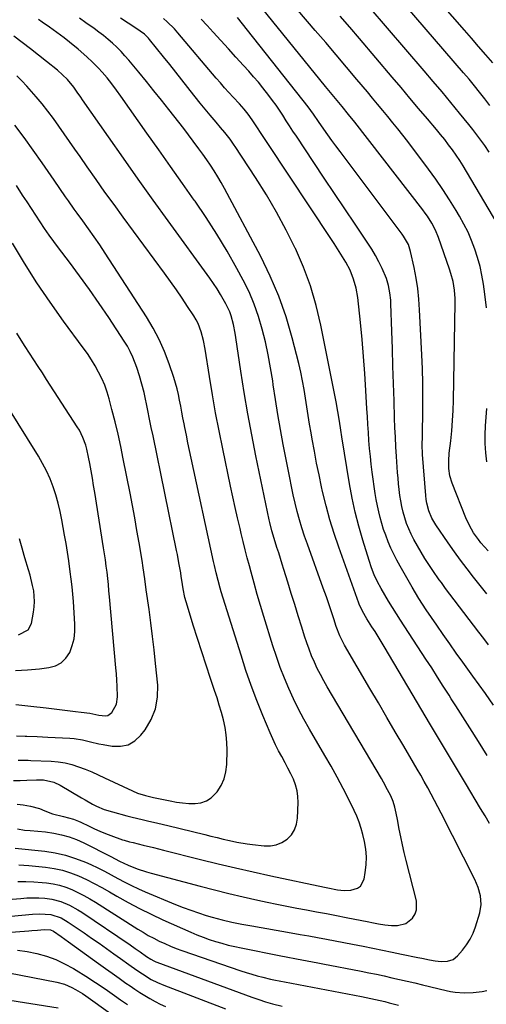
# Model space of a CAD drawing. Units: inches. Extents: x 1857390 to 1862700, y 410783 to 416034.
# Drawn here: x 1860637 to 1860841, y 411029 to 411461 of the extents above; entities that cross this region are included whole.
import ezdxf

# ---------------------------------------------------------------- set-up
doc = ezdxf.new("R2010")
doc.units = ezdxf.units.IN
doc.header["$MEASUREMENT"] = 0
doc.layers.add('7', color=7, linetype='Continuous')
doc.layers.add('8', color=7, linetype='Continuous')

msp = doc.modelspace()

# ---------------------------------------------------------------- linework, layer by layer
at = {"layer": '7', "color": 18}
for points in [[(1860844.14, 411442.25, 1854), (1860841.04, 411445.86, 1854), (1860837.93, 411449.46, 1854), (1860834.81, 411453.05, 1854), (1860831.69, 411456.64, 1854), (1860801.21, 411491.58, 1854)], [(1860842.06, 411228.29, 1844), (1860838.98, 411231.75, 1844), (1860837.82, 411233.18, 1844), (1860835.71, 411236.21, 1844), (1860833.87, 411239.42, 1844), (1860832.35, 411242.78, 1844), (1860826.3, 411257.95, 1844), (1860825.32, 411261.11, 1844), (1860824.86, 411264.39, 1844), (1860824.8, 411267.72, 1844), (1860825.04, 411271.04, 1844), (1860825.69, 411276.53, 1844), (1860826.15, 411280.94, 1844), (1860826.51, 411285.36, 1844), (1860826.74, 411289.78, 1844), (1860826.88, 411294.21, 1844), (1860827.6, 411337.05, 1844), (1860827.59, 411338.92, 1844), (1860827.32, 411342.64, 1844), (1860826.72, 411346.33, 1844), (1860825.79, 411349.95, 1844), (1860825.22, 411351.73, 1844), (1860820.3, 411365.67, 1844), (1860818.99, 411368.9, 1844), (1860817.38, 411372, 1844), (1860815.53, 411374.97, 1844), (1860814.53, 411376.4, 1844), (1860813.48, 411377.81, 1844), (1860783.7, 411416.22, 1844), (1860780.91, 411419.7, 1844), (1860778.06, 411423.15, 1844), (1860775.14, 411426.68, 1844), (1860772.26, 411430.2, 1844), (1860770.83, 411431.96, 1844), (1860738.28, 411472.14, 1844)], [(1860841.37, 411334.8, 1846), (1860840.66, 411340.9, 1846), (1860840.05, 411345.2, 1846), (1860839.38, 411349.12, 1846), (1860838.56, 411353.01, 1846), (1860837.51, 411356.84, 1846), (1860836.3, 411360.63, 1846), (1860834.88, 411364.34, 1846), (1860833.3, 411367.99, 1846), (1860831.52, 411371.53, 1846), (1860829.59, 411375.01, 1846), (1860828.08, 411377.54, 1846), (1860825.22, 411382.18, 1846), (1860822.26, 411386.75, 1846), (1860819.15, 411391.23, 1846), (1860815.94, 411395.64, 1846), (1860806.83, 411407.74, 1846), (1860804.7, 411410.53, 1846), (1860802.54, 411413.3, 1846), (1860800.34, 411416.03, 1846), (1860798.12, 411418.75, 1846), (1860795.87, 411421.44, 1846), (1860793.63, 411424.14, 1846), (1860791.38, 411426.83, 1846), (1860789.12, 411429.52, 1846), (1860784.55, 411434.98, 1846), (1860780.01, 411440.39, 1846), (1860775.45, 411445.79, 1846), (1860770.87, 411451.17, 1846), (1860766.28, 411456.54, 1846), (1860754.37, 411470.43, 1846)], [(1860842.86, 411423.62, 1852), (1860840.64, 411426.52, 1852), (1860838.36, 411429.4, 1852), (1860836.06, 411432.24, 1852), (1860833.72, 411435.06, 1852), (1860831.35, 411437.85, 1852), (1860805.92, 411467.43, 1852)], [(1860634.69, 411097.91, 1832), (1860647.66, 411096.5, 1832), (1860652.23, 411095.78, 1832), (1860656.72, 411094.79, 1832), (1860661.1, 411093.39, 1832), (1860665.41, 411091.71, 1832), (1860667.81, 411090.65, 1832), (1860670.84, 411089.25, 1832), (1860673.85, 411087.78, 1832), (1860676.8, 411086.23, 1832), (1860679.73, 411084.62, 1832), (1860682.67, 411083.02, 1832), (1860685.64, 411081.5, 1832), (1860688.66, 411080.08, 1832), (1860691.72, 411078.74, 1832), (1860705.02, 411073.21, 1832), (1860708.34, 411071.88, 1832), (1860711.69, 411070.63, 1832), (1860715.08, 411069.48, 1832), (1860718.49, 411068.4, 1832), (1860721.1, 411067.62, 1832), (1860725.37, 411066.44, 1832), (1860729.7, 411065.45, 1832), (1860734.05, 411064.58, 1832), (1860738.41, 411063.78, 1832), (1860755.76, 411060.74, 1832), (1860759.61, 411060.06, 1832), (1860763.46, 411059.38, 1832), (1860767.3, 411058.68, 1832), (1860771.15, 411057.97, 1832), (1860774.99, 411057.25, 1832), (1860778.83, 411056.52, 1832), (1860782.66, 411055.78, 1832), (1860787.28, 411054.88, 1832), (1860791.5, 411054.05, 1832), (1860795.72, 411053.19, 1832), (1860799.94, 411052.32, 1832), (1860804.15, 411051.44, 1832), (1860811.31, 411049.92, 1832), (1860813.01, 411049.56, 1832), (1860816.42, 411048.88, 1832), (1860818.88, 411048.41, 1832), (1860821.56, 411048.13, 1832), (1860824.25, 411048.26, 1832), (1860826.71, 411049.05, 1832), (1860828.73, 411050.66, 1832), (1860830.86, 411053.11, 1832), (1860832.65, 411055.46, 1832), (1860834.23, 411057.92, 1832), (1860835.49, 411060.56, 1832), (1860836.54, 411063.32, 1832), (1860838.45, 411069.48, 1832), (1860839.09, 411073.17, 1832), (1860838.77, 411076.9, 1832), (1860837.73, 411080.56, 1832), (1860836.23, 411084.07, 1832), (1860821.5, 411113.24, 1832), (1860820.06, 411116.04, 1832), (1860818.61, 411118.83, 1832), (1860817.13, 411121.6, 1832), (1860815.62, 411124.37, 1832), (1860814.09, 411127.12, 1832), (1860812.55, 411129.86, 1832), (1860810.98, 411132.58, 1832), (1860809.39, 411135.3, 1832), (1860805.13, 411142.56, 1832), (1860801.4, 411148.9, 1832), (1860797.68, 411155.24, 1832), (1860793.96, 411161.58, 1832), (1860790.25, 411167.93, 1832), (1860779.12, 411186.94, 1832), (1860777.06, 411190.93, 1832), (1860775.46, 411195.12, 1832), (1860774.43, 411198.41, 1832), (1860773.24, 411202.02, 1832), (1860772.52, 411204.14, 1832), (1860771.14, 411208.05, 1832), (1860769.75, 411211.95, 1832), (1860762.81, 411231.16, 1832), (1860761.59, 411234.72, 1832), (1860760.42, 411238.3, 1832), (1860759.36, 411241.92, 1832), (1860758.37, 411245.55, 1832), (1860757.47, 411249.2, 1832), (1860756.61, 411252.87, 1832), (1860755.82, 411256.55, 1832), (1860755.07, 411260.24, 1832), (1860752.26, 411274.94, 1832), (1860751.06, 411281.47, 1832), (1860749.91, 411288.02, 1832), (1860748.84, 411294.57, 1832), (1860747.83, 411301.14, 1832), (1860747.59, 411302.81, 1832), (1860746.66, 411308.53, 1832), (1860745.61, 411314.23, 1832), (1860744.38, 411319.89, 1832), (1860743.04, 411325.53, 1832), (1860741.41, 411331.07, 1832), (1860739.51, 411336.51, 1832), (1860737.21, 411341.79, 1832), (1860734.64, 411346.96, 1832), (1860731.87, 411352.06, 1832), (1860727.58, 411359.63, 1832), (1860723.12, 411367.08, 1832), (1860718.4, 411374.39, 1832), (1860713.52, 411381.58, 1832), (1860713.19, 411382.05, 1832), (1860708.01, 411389.4, 1832), (1860702.82, 411396.75, 1832), (1860697.63, 411404.1, 1832), (1860692.44, 411411.44, 1832), (1860680.98, 411427.63, 1832), (1860679.03, 411430.34, 1832), (1860677.04, 411433.03, 1832), (1860674.98, 411435.66, 1832), (1860672.81, 411438.2, 1832), (1860671.25, 411439.91, 1832), (1860668.59, 411442.59, 1832), (1860666.02, 411444.95, 1832), (1860662.28, 411448.21, 1832), (1860658.43, 411451.35, 1832), (1860656.06, 411453.2, 1832), (1860652.92, 411455.57, 1832), (1860649.73, 411457.86, 1832), (1860646.49, 411460.11, 1832), (1860644.87, 411461.22, 1832)], [(1860842.77, 411108.69, 1834), (1860840.8, 411111.99, 1834), (1860838.82, 411115.29, 1834), (1860832.18, 411126.3, 1834), (1860826.88, 411135.1, 1834), (1860821.6, 411143.9, 1834), (1860816.34, 411152.73, 1834), (1860811.09, 411161.56, 1834), (1860796.45, 411186.28, 1834), (1860795.14, 411188.47, 1834), (1860793.82, 411190.65, 1834), (1860792.49, 411192.82, 1834), (1860791.14, 411194.98, 1834), (1860788.94, 411198.48, 1834), (1860786.99, 411201.78, 1834), (1860785.54, 411204.83, 1834), (1860785.38, 411205.28, 1834), (1860776.6, 411229.8, 1834), (1860774.56, 411235.84, 1834), (1860772.67, 411241.92, 1834), (1860771.02, 411248.07, 1834), (1860769.51, 411254.26, 1834), (1860769.04, 411256.36, 1834), (1860767.92, 411261.54, 1834), (1860766.86, 411266.74, 1834), (1860765.87, 411271.95, 1834), (1860764.94, 411277.17, 1834), (1860764.46, 411280.01, 1834), (1860763.82, 411283.82, 1834), (1860763.21, 411287.63, 1834), (1860762.61, 411291.45, 1834), (1860762.04, 411295.28, 1834), (1860761.41, 411299.09, 1834), (1860760.71, 411302.88, 1834), (1860759.9, 411306.66, 1834), (1860759.01, 411310.42, 1834), (1860756.16, 411321.64, 1834), (1860753.46, 411330.87, 1834), (1860750.32, 411339.94, 1834), (1860746.55, 411348.75, 1834), (1860742.34, 411357.4, 1834), (1860726.49, 411387.21, 1834), (1860725.05, 411389.8, 1834), (1860723.56, 411392.36, 1834), (1860721.98, 411394.87, 1834), (1860720.34, 411397.34, 1834), (1860718.65, 411399.78, 1834), (1860716.94, 411402.21, 1834), (1860715.2, 411404.61, 1834), (1860712.78, 411407.88, 1834), (1860710.67, 411410.7, 1834), (1860708.55, 411413.5, 1834), (1860706.4, 411416.29, 1834), (1860704.25, 411419.07, 1834), (1860702.09, 411421.82, 1834), (1860698.82, 411425.95, 1834), (1860695.53, 411430.06, 1834), (1860692.2, 411434.14, 1834), (1860688.85, 411438.21, 1834), (1860684.51, 411443.41, 1834), (1860682.81, 411445.36, 1834), (1860681.06, 411447.27, 1834), (1860679.22, 411449.09, 1834), (1860677.33, 411450.87, 1834), (1860675.37, 411452.57, 1834), (1860673.38, 411454.23, 1834), (1860671.33, 411455.81, 1834), (1860669.24, 411457.35, 1834), (1860665.7, 411459.85, 1834), (1860662.9, 411461.82, 1834)], [(1860841.76, 411138.55, 1836), (1860837.84, 411144.71, 1836), (1860834.05, 411150.66, 1836), (1860832.02, 411153.85, 1836), (1860830, 411157.03, 1836), (1860827.98, 411160.22, 1836), (1860825.96, 411163.41, 1836), (1860824.97, 411164.99, 1836), (1860822.45, 411168.96, 1836), (1860819.92, 411172.93, 1836), (1860817.36, 411176.88, 1836), (1860814.79, 411180.82, 1836), (1860803.64, 411197.82, 1836), (1860801.87, 411200.58, 1836), (1860800.13, 411203.35, 1836), (1860798.44, 411206.15, 1836), (1860796.79, 411208.97, 1836), (1860795.2, 411211.74, 1836), (1860793.61, 411214.68, 1836), (1860792.18, 411217.71, 1836), (1860790.93, 411220.8, 1836), (1860789.85, 411223.97, 1836), (1860787.11, 411232.93, 1836), (1860785.37, 411239.03, 1836), (1860783.79, 411245.18, 1836), (1860782.47, 411251.39, 1836), (1860781.31, 411257.63, 1836), (1860777.93, 411278.21, 1836), (1860777.44, 411281.23, 1836), (1860776.87, 411285.12, 1836), (1860776.24, 411289.41, 1836), (1860775.5, 411293.68, 1836), (1860768.75, 411327.23, 1836), (1860766.67, 411335.89, 1836), (1860764.18, 411344.42, 1836), (1860761.07, 411352.74, 1836), (1860757.55, 411360.92, 1836), (1860757.52, 411360.97, 1836), (1860753.54, 411368.94, 1836), (1860749.34, 411376.78, 1836), (1860744.83, 411384.45, 1836), (1860740.1, 411392, 1836), (1860731.18, 411405.59, 1836), (1860730.75, 411406.25, 1836), (1860728.94, 411408.81, 1836), (1860726.6, 411411.7, 1836), (1860724.71, 411413.95, 1836), (1860722.82, 411416.2, 1836), (1860720.23, 411419.29, 1836), (1860718.01, 411421.97, 1836), (1860715.8, 411424.66, 1836), (1860713.62, 411427.38, 1836), (1860711.46, 411430.11, 1836), (1860710.44, 411431.41, 1836), (1860707.78, 411434.8, 1836), (1860705.11, 411438.18, 1836), (1860702.43, 411441.56, 1836), (1860699.74, 411444.92, 1836), (1860693.61, 411452.56, 1836), (1860693.19, 411453.05, 1836), (1860691.33, 411454.84, 1836), (1860687.49, 411457.46, 1836), (1860684.15, 411459.64, 1836), (1860680.83, 411461.85, 1836)], [(1860844.43, 411160.52, 1838), (1860840.92, 411165.64, 1838), (1860838.22, 411169.46, 1838), (1860835.46, 411173.25, 1838), (1860831.01, 411179.41, 1838), (1860828.12, 411183.45, 1838), (1860825.25, 411187.51, 1838), (1860822.41, 411191.59, 1838), (1860819.59, 411195.68, 1838), (1860814.97, 411202.46, 1838), (1860813.35, 411204.9, 1838), (1860811.76, 411207.36, 1838), (1860810.24, 411209.85, 1838), (1860808.76, 411212.37, 1838), (1860803.5, 411221.54, 1838), (1860802.08, 411224.13, 1838), (1860800.73, 411226.76, 1838), (1860799.5, 411229.44, 1838), (1860798.33, 411232.15, 1838), (1860797.17, 411235.16, 1838), (1860796.27, 411237.69, 1838), (1860795.47, 411240.25, 1838), (1860794.74, 411242.83, 1838), (1860794.1, 411245.44, 1838), (1860793.52, 411248.07, 1838), (1860793.04, 411250.71, 1838), (1860792.62, 411253.36, 1838), (1860791.3, 411262.77, 1838), (1860790.85, 411266.24, 1838), (1860790.45, 411269.7, 1838), (1860790.12, 411273.18, 1838), (1860789.84, 411276.66, 1838), (1860789.61, 411280.14, 1838), (1860789.39, 411283.63, 1838), (1860789.17, 411287.11, 1838), (1860788.97, 411290.6, 1838), (1860788.52, 411298.59, 1838), (1860788.05, 411306.06, 1838), (1860787.49, 411313.53, 1838), (1860786.82, 411320.99, 1838), (1860786.08, 411328.45, 1838), (1860784.89, 411339.43, 1838), (1860784.23, 411343.5, 1838), (1860783.12, 411347.47, 1838), (1860781.58, 411351.3, 1838), (1860779.63, 411354.93, 1838), (1860777.51, 411358.38, 1838), (1860776.05, 411360.69, 1838), (1860774.57, 411362.99, 1838), (1860773.08, 411365.27, 1838), (1860745.42, 411406.96, 1838), (1860742.87, 411410.82, 1838), (1860740.36, 411414.7, 1838), (1860738.64, 411417.32, 1838), (1860736.89, 411419.72, 1838), (1860735.02, 411422.01, 1838), (1860733.06, 411424.24, 1838), (1860730.28, 411427.25, 1838), (1860728.38, 411429.31, 1838), (1860726.51, 411431.38, 1838), (1860724.67, 411433.48, 1838), (1860722.85, 411435.59, 1838), (1860705.95, 411455.48, 1838), (1860704.47, 411457.13, 1838), (1860701.35, 411460.28, 1838), (1860699.7, 411461.77, 1838)], [(1860841.55, 411209.39, 1842), (1860838.6, 411213.05, 1842), (1860835.71, 411216.69, 1842), (1860832.85, 411220.38, 1842), (1860830.04, 411224.11, 1842), (1860827.31, 411227.89, 1842), (1860824.63, 411231.72, 1842), (1860819.19, 411239.67, 1842), (1860817.45, 411242.63, 1842), (1860816.11, 411245.8, 1842), (1860815.2, 411249.11, 1842), (1860814.92, 411250.8, 1842), (1860814.72, 411252.51, 1842), (1860813.39, 411270.51, 1842), (1860813.23, 411274.93, 1842), (1860813.26, 411278.25, 1842), (1860813.28, 411279.36, 1842), (1860813.45, 411289.51, 1842), (1860813.49, 411295.69, 1842), (1860813.45, 411301.86, 1842), (1860813.29, 411308.04, 1842), (1860813.04, 411314.21, 1842), (1860812.07, 411333.98, 1842), (1860811.73, 411338.65, 1842), (1860811.23, 411343.3, 1842), (1860810.51, 411347.91, 1842), (1860809.63, 411352.51, 1842), (1860808.09, 411359.6, 1842), (1860807.83, 411360.62, 1842), (1860807.11, 411362.6, 1842), (1860805.01, 411366.26, 1842), (1860804.39, 411367.13, 1842), (1860777.13, 411403.41, 1842), (1860775.32, 411405.84, 1842), (1860773.54, 411408.29, 1842), (1860771.8, 411410.75, 1842), (1860770.07, 411413.23, 1842), (1860767.76, 411416.61, 1842), (1860765.53, 411419.83, 1842), (1860763.2, 411422.97, 1842), (1860736.61, 411456.67, 1842), (1860734.4, 411459.43, 1842), (1860732.13, 411462.14, 1842)], [(1860846.36, 411371.45, 1848), (1860832.67, 411394.64, 1848), (1860831.19, 411397.05, 1848), (1860829.68, 411399.44, 1848), (1860828.09, 411401.78, 1848), (1860826.46, 411404.09, 1848), (1860824.77, 411406.35, 1848), (1860823.05, 411408.6, 1848), (1860821.28, 411410.8, 1848), (1860819.48, 411412.99, 1848), (1860815.45, 411417.76, 1848), (1860811.61, 411422.31, 1848), (1860807.77, 411426.85, 1848), (1860803.92, 411431.4, 1848), (1860800.08, 411435.94, 1848), (1860785.63, 411453, 1848), (1860781.41, 411457.93, 1848), (1860777.15, 411462.82, 1848)], [(1860635.49, 411117.17, 1828), (1860638.13, 411116.84, 1828), (1860641.35, 411116.34, 1828), (1860645.29, 411115.24, 1828), (1860647.68, 411114.28, 1828), (1860651.04, 411112.98, 1828), (1860655.83, 411111.72, 1828), (1860660.23, 411110.53, 1828), (1860662.37, 411109.76, 1828), (1860663.42, 411109.31, 1828), (1860667.07, 411107.49, 1828), (1860669.43, 411106.36, 1828), (1860671.8, 411105.29, 1828), (1860674.22, 411104.3, 1828), (1860676.66, 411103.38, 1828), (1860681.72, 411101.58, 1828), (1860682.48, 411101.33, 1828), (1860684.79, 411100.68, 1828), (1860686.35, 411100.31, 1828), (1860690.8, 411099.21, 1828), (1860695.26, 411098.1, 1828), (1860697.48, 411097.54, 1828), (1860699.71, 411096.99, 1828), (1860715.98, 411092.93, 1828), (1860723.65, 411091.06, 1828), (1860731.33, 411089.24, 1828), (1860739.03, 411087.49, 1828), (1860746.74, 411085.8, 1828), (1860770.37, 411080.72, 1828), (1860771.8, 411080.42, 1828), (1860776.09, 411079.55, 1828), (1860778.97, 411079.25, 1828), (1860781.85, 411079.45, 1828), (1860784.74, 411080.26, 1828), (1860786.15, 411081.2, 1828), (1860787.76, 411084.31, 1828), (1860788.24, 411087.13, 1828), (1860788.61, 411090.56, 1828), (1860788.71, 411093.99, 1828), (1860788.41, 411097.4, 1828), (1860787.84, 411100.8, 1828), (1860787.16, 411103.8, 1828), (1860786.43, 411106.54, 1828), (1860785.58, 411109.22, 1828), (1860784.53, 411111.84, 1828), (1860783.37, 411114.42, 1828), (1860780.98, 411119.2, 1828), (1860778.48, 411124.1, 1828), (1860775.9, 411128.97, 1828), (1860773.23, 411133.78, 1828), (1860770.49, 411138.55, 1828), (1860763.73, 411150.04, 1828), (1860761.27, 411154.4, 1828), (1860758.92, 411158.82, 1828), (1860756.73, 411163.31, 1828), (1860754.64, 411167.86, 1828), (1860752.71, 411172.48, 1828), (1860750.89, 411177.14, 1828), (1860749.22, 411181.86, 1828), (1860747.65, 411186.62, 1828), (1860743.67, 411199.44, 1828), (1860742.2, 411204.29, 1828), (1860740.77, 411209.16, 1828), (1860739.41, 411214.04, 1828), (1860738.09, 411218.94, 1828), (1860737.38, 411221.65, 1828), (1860736.46, 411225.2, 1828), (1860735.56, 411228.76, 1828), (1860734.67, 411232.32, 1828), (1860733.81, 411235.89, 1828), (1860733.29, 411238.03, 1828), (1860732.2, 411242.67, 1828), (1860731.13, 411247.32, 1828), (1860730.11, 411251.97, 1828), (1860729.11, 411256.63, 1828), (1860725.67, 411272.97, 1828), (1860724.08, 411280.87, 1828), (1860722.57, 411288.78, 1828), (1860721.19, 411296.72, 1828), (1860719.89, 411304.67, 1828), (1860718.03, 411316.74, 1828), (1860717.29, 411320.56, 1828), (1860716.27, 411324.3, 1828), (1860714.86, 411327.91, 1828), (1860713.97, 411329.62, 1828), (1860712.98, 411331.28, 1828), (1860710.28, 411335.44, 1828), (1860707.84, 411339.14, 1828), (1860705.35, 411342.8, 1828), (1860702.8, 411346.41, 1828), (1860700.21, 411349.99, 1828), (1860681.99, 411374.67, 1828), (1860677.99, 411380.14, 1828), (1860674.02, 411385.63, 1828), (1860670.1, 411391.16, 1828), (1860666.21, 411396.7, 1828), (1860663.12, 411401.14, 1828), (1860660.8, 411404.49, 1828), (1860658.47, 411407.83, 1828), (1860656.15, 411411.18, 1828), (1860653.82, 411414.53, 1828), (1860651.45, 411417.83, 1828), (1860649.01, 411421.09, 1828), (1860646.47, 411424.27, 1828), (1860643.87, 411427.4, 1828), (1860641.84, 411429.76, 1828), (1860639.76, 411432.09, 1828), (1860637.61, 411434.35, 1828), (1860635.36, 411436.52, 1828)], [(1860633.85, 411127.6, 1826), (1860636.77, 411127.61, 1826), (1860639.7, 411127.71, 1826), (1860643.98, 411127.9, 1826), (1860647.09, 411127.78, 1826), (1860651.65, 411126.88, 1826), (1860654.43, 411125.56, 1826), (1860663.67, 411119.95, 1826), (1860665.29, 411119, 1826), (1860668.6, 411117.19, 1826), (1860670.28, 411116.34, 1826), (1860673.73, 411114.87, 1826), (1860677.32, 411113.74, 1826), (1860683.66, 411112.07, 1826), (1860685.9, 411111.5, 1826), (1860690.39, 411110.4, 1826), (1860692.64, 411109.87, 1826), (1860697.15, 411108.82, 1826), (1860701.64, 411107.74, 1826), (1860717.76, 411103.82, 1826), (1860720.48, 411103.16, 1826), (1860723.21, 411102.5, 1826), (1860725.93, 411101.84, 1826), (1860728.66, 411101.19, 1826), (1860731.85, 411100.47, 1826), (1860736.44, 411099.69, 1826), (1860738.75, 411099.4, 1826), (1860743.86, 411098.87, 1826), (1860746.58, 411098.91, 1826), (1860749.19, 411099.36, 1826), (1860751.62, 411100.39, 1826), (1860753.93, 411101.83, 1826), (1860755.79, 411103.78, 1826), (1860757.24, 411105.93, 1826), (1860758.09, 411108.39, 1826), (1860758.54, 411111.05, 1826), (1860758.75, 411117.83, 1826), (1860758.65, 411120.48, 1826), (1860758.31, 411123.08, 1826), (1860757.61, 411125.61, 1826), (1860756.67, 411128.1, 1826), (1860755.51, 411130.52, 1826), (1860754.31, 411132.93, 1826), (1860753.06, 411135.31, 1826), (1860751.54, 411138.04, 1826), (1860750.16, 411140.59, 1826), (1860748.83, 411143.17, 1826), (1860747.6, 411145.8, 1826), (1860746.44, 411148.46, 1826), (1860743.27, 411156.09, 1826), (1860740.67, 411162.62, 1826), (1860738.18, 411169.19, 1826), (1860735.88, 411175.84, 1826), (1860733.7, 411182.52, 1826), (1860725.07, 411210.31, 1826), (1860724.58, 411211.94, 1826), (1860723.66, 411215.24, 1826), (1860722.83, 411218.56, 1826), (1860722.06, 411221.89, 1826), (1860721.69, 411223.56, 1826), (1860711.85, 411268.95, 1826), (1860711.13, 411272.31, 1826), (1860710.42, 411275.67, 1826), (1860709.72, 411279.04, 1826), (1860709.04, 411282.4, 1826), (1860708.71, 411284.03, 1826), (1860708.21, 411286.59, 1826), (1860707.72, 411289.15, 1826), (1860707.25, 411291.71, 1826), (1860706.79, 411294.28, 1826), (1860706.29, 411296.83, 1826), (1860705.71, 411299.37, 1826), (1860705.01, 411301.87, 1826), (1860704.23, 411304.35, 1826), (1860702.21, 411310.31, 1826), (1860700.17, 411315.66, 1826), (1860697.87, 411320.89, 1826), (1860695.19, 411325.94, 1826), (1860692.26, 411330.86, 1826), (1860674.13, 411358.82, 1826), (1860671.76, 411362.41, 1826), (1860669.34, 411365.97, 1826), (1860666.87, 411369.48, 1826), (1860664.34, 411372.96, 1826), (1860661.86, 411376.32, 1826), (1860660.56, 411378.11, 1826), (1860658, 411381.71, 1826), (1860656.74, 411383.53, 1826), (1860654.24, 411387.17, 1826), (1860651.73, 411390.82, 1826), (1860646.51, 411398.43, 1826), (1860642.58, 411404.01, 1826), (1860638.56, 411409.53, 1826), (1860634.41, 411414.94, 1826)], [(1860635.89, 411136.4, 1824), (1860640.39, 411136.4, 1824), (1860641.52, 411136.37, 1824), (1860650.38, 411136.01, 1824), (1860653.45, 411135.73, 1824), (1860656.49, 411135.27, 1824), (1860659.47, 411134.52, 1824), (1860662.42, 411133.58, 1824), (1860665.32, 411132.46, 1824), (1860668.19, 411131.29, 1824), (1860671.04, 411130.05, 1824), (1860673.87, 411128.76, 1824), (1860686.13, 411122.98, 1824), (1860688.36, 411122.04, 1824), (1860691.82, 411120.97, 1824), (1860695.34, 411120.12, 1824), (1860702.68, 411118.57, 1824), (1860705.38, 411118.09, 1824), (1860708.09, 411117.72, 1824), (1860710.82, 411117.52, 1824), (1860713.56, 411117.42, 1824), (1860716.14, 411117.78, 1824), (1860718.51, 411118.55, 1824), (1860720.6, 411119.93, 1824), (1860723.21, 411122.64, 1824), (1860724.97, 411125.37, 1824), (1860726.33, 411128.24, 1824), (1860727.1, 411131.32, 1824), (1860727.48, 411134.55, 1824), (1860727.6, 411140.84, 1824), (1860727.52, 411144.19, 1824), (1860727.26, 411147.52, 1824), (1860726.72, 411150.81, 1824), (1860726, 411154.09, 1824), (1860725.11, 411157.33, 1824), (1860724.18, 411160.56, 1824), (1860723.18, 411163.78, 1824), (1860722.14, 411166.98, 1824), (1860720.35, 411172.27, 1824), (1860718.4, 411178.12, 1824), (1860716.48, 411183.97, 1824), (1860714.6, 411189.83, 1824), (1860712.75, 411195.71, 1824), (1860710.16, 411204.01, 1824), (1860709.13, 411207.74, 1824), (1860708.36, 411211.53, 1824), (1860707.73, 411215.36, 1824), (1860707.52, 411216.96, 1824), (1860707.27, 411218.56, 1824), (1860706.47, 411222.97, 1824), (1860705.77, 411226.6, 1824), (1860705.4, 411228.42, 1824), (1860695.11, 411278.64, 1824), (1860694.35, 411282.35, 1824), (1860693.6, 411286.07, 1824), (1860692.86, 411289.78, 1824), (1860692.12, 411293.5, 1824), (1860692.02, 411294, 1824), (1860691.19, 411297.71, 1824), (1860690.26, 411301.4, 1824), (1860689.17, 411305.04, 1824), (1860687.97, 411308.65, 1824), (1860686.22, 411313.27, 1824), (1860685.13, 411315.68, 1824), (1860683.86, 411318, 1824), (1860682.48, 411320.26, 1824), (1860675.67, 411330.55, 1824), (1860671.5, 411336.72, 1824), (1860667.25, 411342.83, 1824), (1860662.87, 411348.86, 1824), (1860658.42, 411354.83, 1824), (1860653.64, 411361.09, 1824), (1860651.54, 411363.91, 1824), (1860649.5, 411366.75, 1824), (1860647.52, 411369.64, 1824), (1860645.58, 411372.57, 1824), (1860643.68, 411375.51, 1824), (1860641.76, 411378.45, 1824), (1860639.84, 411381.38, 1824), (1860637.91, 411384.31, 1824), (1860635.18, 411388.42, 1824)], [(1860635.23, 411147.2, 1822), (1860639.07, 411146.98, 1822), (1860639.79, 411146.95, 1822), (1860644.35, 411146.79, 1822), (1860646.63, 411146.7, 1822), (1860648.91, 411146.6, 1822), (1860658.66, 411146.16, 1822), (1860660.5, 411146.01, 1822), (1860664.14, 411145.42, 1822), (1860667.73, 411144.5, 1822), (1860671.35, 411143.66, 1822), (1860673.17, 411143.3, 1822), (1860677.25, 411142.57, 1822), (1860680.86, 411142.55, 1822), (1860684.19, 411143.23, 1822), (1860687.11, 411144.97, 1822), (1860689.76, 411147.42, 1822), (1860691.59, 411149.82, 1822), (1860694.27, 411154.32, 1822), (1860696.22, 411159.03, 1822), (1860697.05, 411164.06, 1822), (1860697.15, 411169.3, 1822), (1860696.23, 411178.88, 1822), (1860695.62, 411184.82, 1822), (1860694.94, 411190.76, 1822), (1860694.18, 411196.68, 1822), (1860693.36, 411202.6, 1822), (1860692.1, 411211.2, 1822), (1860691.45, 411216.04, 1822), (1860690.84, 411220.88, 1822), (1860690.33, 411224.09, 1822), (1860689.01, 411231.79, 1822), (1860688.05, 411237.24, 1822), (1860687.07, 411242.69, 1822), (1860686.05, 411248.13, 1822), (1860685.01, 411253.56, 1822), (1860682.06, 411268.6, 1822), (1860680.94, 411274.04, 1822), (1860679.75, 411279.47, 1822), (1860678.46, 411284.88, 1822), (1860677.09, 411290.27, 1822), (1860675.87, 411294.88, 1822), (1860674.96, 411297.91, 1822), (1860673.9, 411300.88, 1822), (1860672.64, 411303.78, 1822), (1860671.25, 411306.62, 1822), (1860669.69, 411309.38, 1822), (1860668.05, 411312.1, 1822), (1860666.31, 411314.74, 1822), (1860664.48, 411317.34, 1822), (1860655.86, 411329.05, 1822), (1860649.93, 411337.38, 1822), (1860644.19, 411345.82, 1822), (1860638.71, 411354.44, 1822), (1860633.41, 411363.17, 1822)], [(1860634.73, 411175.83, 1818), (1860640.02, 411176.1, 1818), (1860645.31, 411176.56, 1818), (1860649.41, 411177.03, 1818), (1860652.31, 411177.85, 1818), (1860654.87, 411179.15, 1818), (1860656.9, 411181.17, 1818), (1860658.58, 411183.68, 1818), (1860659.69, 411186.68, 1818), (1860660.49, 411189.74, 1818), (1860660.82, 411192.88, 1818), (1860660.84, 411196.08, 1818), (1860660.15, 411205.99, 1818), (1860659.89, 411209.27, 1818), (1860659.59, 411212.54, 1818), (1860659.23, 411215.81, 1818), (1860658.82, 411219.07, 1818), (1860658.14, 411223.89, 1818), (1860657.58, 411227.66, 1818), (1860656.96, 411231.43, 1818), (1860656.31, 411235.18, 1818), (1860655.11, 411241.86, 1818), (1860654.35, 411245.54, 1818), (1860653.48, 411249.19, 1818), (1860652.44, 411252.79, 1818), (1860651.28, 411256.36, 1818), (1860649.92, 411259.85, 1818), (1860648.42, 411263.28, 1818), (1860646.69, 411266.59, 1818), (1860644.81, 411269.84, 1818), (1860631.09, 411291.8, 1818)], [(1860841.57, 411267.37, 1846), (1860841.05, 411271.27, 1846), (1860840.84, 411275.32, 1846), (1860840.78, 411279.17, 1846), (1860840.92, 411283.02, 1846), (1860841.18, 411286.87, 1846), (1860841.5, 411290.72, 1846)], [(1860636.13, 411191.44, 1816), (1860640.39, 411193.61, 1816), (1860641.76, 411196.4, 1816), (1860642.71, 411201.32, 1816), (1860643.03, 411203.66, 1816), (1860643.17, 411205.99, 1816), (1860642.75, 411210.67, 1816), (1860642.28, 411213, 1816), (1860641.16, 411217.61, 1816), (1860640.51, 411219.9, 1816), (1860638.89, 411225.25, 1816), (1860638.58, 411226.28, 1816), (1860637.73, 411229.38, 1816), (1860636.84, 411232.46, 1816), (1860636.51, 411233.48, 1816)], [(1860636.22, 411090.59, 1834), (1860640.57, 411090.29, 1834), (1860648, 411089.55, 1834), (1860651.73, 411089, 1834), (1860655.39, 411088.22, 1834), (1860658.96, 411087.08, 1834), (1860662.47, 411085.71, 1834), (1860665.91, 411084.11, 1834), (1860669.3, 411082.43, 1834), (1860672.64, 411080.64, 1834), (1860675.94, 411078.78, 1834), (1860679.21, 411076.85, 1834), (1860684.16, 411074.05, 1834), (1860689.17, 411071.36, 1834), (1860694.27, 411068.85, 1834), (1860699.43, 411066.45, 1834), (1860711.68, 411060.99, 1834), (1860714.35, 411059.87, 1834), (1860717.04, 411058.8, 1834), (1860719.77, 411057.84, 1834), (1860722.52, 411056.95, 1834), (1860725.3, 411056.14, 1834), (1860728.1, 411055.39, 1834), (1860730.92, 411054.72, 1834), (1860733.75, 411054.11, 1834), (1860751.18, 411050.62, 1834), (1860753.49, 411050.17, 1834), (1860758.11, 411049.28, 1834), (1860762.73, 411048.43, 1834), (1860767.35, 411047.56, 1834), (1860769.66, 411047.12, 1834), (1860786.42, 411043.89, 1834), (1860789.81, 411043.22, 1834), (1860793.19, 411042.53, 1834), (1860796.56, 411041.81, 1834), (1860799.92, 411041.06, 1834), (1860803.29, 411040.29, 1834), (1860806.65, 411039.52, 1834), (1860810, 411038.73, 1834), (1860813.36, 411037.93, 1834), (1860823.71, 411035.44, 1834), (1860825.65, 411035.04, 1834), (1860827.6, 411034.72, 1834), (1860831.56, 411034.41, 1834), (1860835.52, 411034.5, 1834), (1860839.46, 411035, 1834), (1860841.61, 411035.38, 1834)], [(1860635.73, 411083.23, 1836), (1860639.3, 411083.22, 1836), (1860642.88, 411083.07, 1836), (1860646.44, 411082.82, 1836), (1860648.35, 411082.65, 1836), (1860651.23, 411082.25, 1836), (1860654.07, 411081.65, 1836), (1860656.83, 411080.78, 1836), (1860659.54, 411079.73, 1836), (1860662.19, 411078.47, 1836), (1860664.79, 411077.14, 1836), (1860667.33, 411075.7, 1836), (1860669.84, 411074.18, 1836), (1860688.42, 411062.37, 1836), (1860690.72, 411060.96, 1836), (1860693.04, 411059.61, 1836), (1860695.41, 411058.34, 1836), (1860697.8, 411057.12, 1836), (1860700.24, 411055.99, 1836), (1860702.7, 411054.91, 1836), (1860705.2, 411053.93, 1836), (1860707.73, 411053.01, 1836), (1860733.64, 411044.13, 1836), (1860736.03, 411043.35, 1836), (1860738.43, 411042.6, 1836), (1860740.84, 411041.91, 1836), (1860743.27, 411041.26, 1836), (1860746.62, 411040.41, 1836), (1860748.15, 411040.05, 1836), (1860751.24, 411039.46, 1836), (1860752.78, 411039.17, 1836), (1860786.59, 411032.74, 1836), (1860788.63, 411032.34, 1836), (1860792.7, 411031.49, 1836), (1860796.74, 411030.55, 1836), (1860798.76, 411030.05, 1836), (1860802.77, 411028.96, 1836)], [(1860625.52, 411074.9, 1838), (1860637.11, 411075.86, 1838), (1860639.73, 411076.01, 1838), (1860642.35, 411076.08, 1838), (1860644.97, 411076.02, 1838), (1860647.59, 411075.87, 1838), (1860650.74, 411075.51, 1838), (1860654.7, 411074.49, 1838), (1860658.48, 411072.85, 1838), (1860662.09, 411070.84, 1838), (1860663.83, 411069.73, 1838), (1860685.08, 411055.4, 1838), (1860687.29, 411053.89, 1838), (1860689.48, 411052.36, 1838), (1860692.27, 411050.4, 1838), (1860694.08, 411049.16, 1838), (1860695.4, 411048.43, 1838), (1860696.31, 411048.02, 1838), (1860696.78, 411047.83, 1838), (1860738.48, 411032.54, 1838), (1860741.45, 411031.45, 1838), (1860744.45, 411030.42, 1838), (1860747.53, 411029.55, 1838), (1860751.73, 411028.55, 1838)], [(1860622.72, 411060.35, 1842), (1860640.6, 411061.61, 1842), (1860641.88, 411061.71, 1842), (1860644.46, 411061.9, 1842), (1860647.42, 411062.15, 1842), (1860650.1, 411062.02, 1842), (1860651.4, 411061.47, 1842), (1860654.77, 411059.17, 1842), (1860658.09, 411056.81, 1842), (1860671.23, 411047.31, 1842), (1860674.22, 411045.16, 1842), (1860677.22, 411043, 1842), (1860680.22, 411040.86, 1842), (1860683.23, 411038.72, 1842), (1860685.03, 411037.44, 1842), (1860687.16, 411035.98, 1842), (1860689.32, 411034.56, 1842), (1860691.52, 411033.21, 1842), (1860693.74, 411031.91, 1842), (1860696.01, 411030.68, 1842), (1860698.31, 411029.5, 1842), (1860700.65, 411028.42, 1842)], [(1860635.62, 411053.08, 1844), (1860639.92, 411052.49, 1844), (1860644.19, 411051.67, 1844), (1860648.37, 411050.48, 1844), (1860652.43, 411049.04, 1844), (1860656.34, 411047.2, 1844), (1860660.15, 411045.11, 1844), (1860661.34, 411044.38, 1844), (1860665.63, 411041.68, 1844), (1860669.88, 411038.93, 1844), (1860674.08, 411036.1, 1844), (1860678.24, 411033.21, 1844), (1860680.84, 411031.37, 1844), (1860683.87, 411029.28, 1844)], [(1860621.13, 411045.25, 1846), (1860652.9, 411039.09, 1846), (1860656.32, 411038.17, 1846), (1860659.56, 411036.78, 1846), (1860661.12, 411035.93, 1846), (1860664.16, 411034.09, 1846), (1860665.63, 411033.09, 1846), (1860676.52, 411025.39, 1846)], [(1860617.39, 411033.58, 1848), (1860653.52, 411027.79, 1848)]]:
    msp.add_polyline3d(points, dxfattribs=at)
at = {"layer": '8', "color": 18}
for points in [[(1860842.6, 411403.08, 1850), (1860840.6, 411406.03, 1850), (1860838.92, 411408.4, 1850), (1860837.2, 411410.74, 1850), (1860835.42, 411413.04, 1850), (1860833.61, 411415.31, 1850), (1860829.61, 411420.19, 1850), (1860825.76, 411424.87, 1850), (1860821.88, 411429.53, 1850), (1860817.97, 411434.16, 1850), (1860814.05, 411438.78, 1850), (1860781.84, 411476.38, 1850)], [(1860842.26, 411187, 1840), (1860840.17, 411189.77, 1840), (1860838.07, 411192.54, 1840), (1860827.23, 411206.76, 1840), (1860825.33, 411209.26, 1840), (1860823.45, 411211.78, 1840), (1860821.6, 411214.32, 1840), (1860820.69, 411215.6, 1840), (1860817.89, 411219.58, 1840), (1860816.09, 411222.25, 1840), (1860814.34, 411224.95, 1840), (1860812.68, 411227.7, 1840), (1860811.07, 411230.48, 1840), (1860809.53, 411233.26, 1840), (1860808.36, 411235.54, 1840), (1860807.28, 411237.87, 1840), (1860806.36, 411240.26, 1840), (1860805.5, 411242.81, 1840), (1860804.84, 411245.23, 1840), (1860804.25, 411247.66, 1840), (1860803.79, 411250.12, 1840), (1860803.41, 411252.6, 1840), (1860803.11, 411255.1, 1840), (1860802.84, 411257.6, 1840), (1860802.62, 411260.1, 1840), (1860802.42, 411262.6, 1840), (1860801.93, 411269.69, 1840), (1860801.66, 411273.9, 1840), (1860801.42, 411278.1, 1840), (1860801.23, 411282.31, 1840), (1860801.07, 411286.52, 1840), (1860800.83, 411294.01, 1840), (1860800.58, 411301.64, 1840), (1860800.33, 411309.27, 1840), (1860800.09, 411316.91, 1840), (1860799.85, 411324.54, 1840), (1860799.47, 411336.52, 1840), (1860799.38, 411338.16, 1840), (1860799.04, 411341.41, 1840), (1860798.44, 411344.63, 1840), (1860797.47, 411347.74, 1840), (1860795.56, 411352.1, 1840), (1860794.17, 411354.98, 1840), (1860792.69, 411357.81, 1840), (1860791.06, 411360.56, 1840), (1860789.35, 411363.26, 1840), (1860783.84, 411371.47, 1840), (1860779.31, 411378.24, 1840), (1860774.77, 411385.01, 1840), (1860770.23, 411391.77, 1840), (1860765.7, 411398.54, 1840), (1860757.98, 411410.08, 1840), (1860756.48, 411412.34, 1840), (1860754.99, 411414.6, 1840), (1860753.53, 411416.88, 1840), (1860751.99, 411419.3, 1840), (1860750.55, 411421.51, 1840), (1860749.08, 411423.69, 1840), (1860747.55, 411425.82, 1840), (1860745.98, 411427.93, 1840), (1860743.33, 411431.33, 1840), (1860741.32, 411433.8, 1840), (1860739.25, 411436.22, 1840), (1860737.13, 411438.61, 1840), (1860734.81, 411441.17, 1840), (1860731.5, 411444.81, 1840), (1860728.18, 411448.44, 1840), (1860724.86, 411452.07, 1840), (1860721.54, 411455.7, 1840), (1860718.81, 411458.67, 1840), (1860716.16, 411461.43, 1840)], [(1860635.68, 411106.33, 1830), (1860638.65, 411105.82, 1830), (1860641.24, 411105.66, 1830), (1860644.57, 411105.39, 1830), (1860647.89, 411104.96, 1830), (1860651.54, 411104.41, 1830), (1860654.97, 411103.71, 1830), (1860658.34, 411102.81, 1830), (1860661.6, 411101.6, 1830), (1860664.8, 411100.17, 1830), (1860676.56, 411094.24, 1830), (1860680.33, 411092.22, 1830), (1860684.19, 411090.38, 1830), (1860688.14, 411088.86, 1830), (1860692.17, 411087.53, 1830), (1860694.22, 411086.95, 1830), (1860715.79, 411081.18, 1830), (1860722.08, 411079.55, 1830), (1860728.39, 411077.98, 1830), (1860734.72, 411076.51, 1830), (1860741.06, 411075.1, 1830), (1860745.13, 411074.24, 1830), (1860749.46, 411073.33, 1830), (1860753.79, 411072.44, 1830), (1860758.13, 411071.6, 1830), (1860762.48, 411070.77, 1830), (1860766.83, 411069.96, 1830), (1860771.17, 411069.14, 1830), (1860775.52, 411068.31, 1830), (1860779.86, 411067.48, 1830), (1860789.72, 411065.59, 1830), (1860791.15, 411065.31, 1830), (1860794, 411064.75, 1830), (1860796.85, 411064.23, 1830), (1860799.72, 411063.95, 1830), (1860802.33, 411063.91, 1830), (1860805.99, 411064.76, 1830), (1860808.92, 411067.11, 1830), (1860810.04, 411068.99, 1830), (1860810.7, 411070.8, 1830), (1860810.63, 411074.72, 1830), (1860806.15, 411092.47, 1830), (1860805.32, 411095.9, 1830), (1860804.53, 411099.33, 1830), (1860803.8, 411102.77, 1830), (1860803.11, 411106.23, 1830), (1860802.3, 411110.5, 1830), (1860801.77, 411113.15, 1830), (1860801.17, 411115.78, 1830), (1860800.41, 411118.35, 1830), (1860799.36, 411120.83, 1830), (1860798.03, 411123.51, 1830), (1860796.23, 411126.84, 1830), (1860795.28, 411128.48, 1830), (1860771.49, 411168.63, 1830), (1860769.98, 411171.28, 1830), (1860768.53, 411173.96, 1830), (1860767.18, 411176.68, 1830), (1860765.88, 411179.44, 1830), (1860764.68, 411182.25, 1830), (1860763.55, 411185.07, 1830), (1860762.53, 411187.94, 1830), (1860761.57, 411190.84, 1830), (1860760.32, 411194.84, 1830), (1860758.8, 411199.76, 1830), (1860757.28, 411204.68, 1830), (1860755.76, 411209.6, 1830), (1860754.25, 411214.52, 1830), (1860752.56, 411220.01, 1830), (1860751.8, 411222.45, 1830), (1860751.04, 411224.89, 1830), (1860750.27, 411227.32, 1830), (1860749.48, 411229.75, 1830), (1860748.68, 411232.23, 1830), (1860747.24, 411237.01, 1830), (1860746.34, 411240.64, 1830), (1860746.07, 411241.85, 1830), (1860740.22, 411269.91, 1830), (1860738.38, 411279.15, 1830), (1860736.65, 411288.41, 1830), (1860735.09, 411297.7, 1830), (1860733.63, 411307.01, 1830), (1860731.45, 411321.8, 1830), (1860731.14, 411323.72, 1830), (1860730.38, 411327.53, 1830), (1860729.38, 411331.28, 1830), (1860728.74, 411333.1, 1830), (1860727.08, 411336.6, 1830), (1860724.74, 411340.69, 1830), (1860723.24, 411343.13, 1830), (1860721.66, 411345.52, 1830), (1860720.01, 411347.87, 1830), (1860701.82, 411372.93, 1830), (1860695.21, 411382.1, 1830), (1860688.63, 411391.29, 1830), (1860682.1, 411400.52, 1830), (1860675.61, 411409.77, 1830), (1860664.22, 411426.09, 1830), (1860663.44, 411427.2, 1830), (1860661.89, 411429.42, 1830), (1860660.32, 411431.61, 1830), (1860657.52, 411434.93, 1830), (1860655.4, 411437.05, 1830), (1860653.15, 411439.02, 1830), (1860648.44, 411442.85, 1830), (1860644.91, 411445.68, 1830), (1860641.34, 411448.48, 1830), (1860637.74, 411451.22, 1830), (1860634.1, 411453.93, 1830)], [(1860634.98, 411160.92, 1820), (1860641.57, 411160.17, 1820), (1860648.17, 411159.39, 1820), (1860661.08, 411157.83, 1820), (1860663.57, 411157.52, 1820), (1860667.4, 411157.06, 1820), (1860671.33, 411156.21, 1820), (1860674.28, 411155.86, 1820), (1860675.31, 411156.07, 1820), (1860677.04, 411157.37, 1820), (1860679.11, 411160.98, 1820), (1860679.55, 411164.18, 1820), (1860679.38, 411168.89, 1820), (1860679.24, 411171.58, 1820), (1860679.05, 411174.27, 1820), (1860678.84, 411176.96, 1820), (1860676.04, 411208.07, 1820), (1860675.78, 411210.77, 1820), (1860675.52, 411213.48, 1820), (1860675.23, 411216.18, 1820), (1860674.93, 411218.88, 1820), (1860674.6, 411221.57, 1820), (1860674.25, 411224.27, 1820), (1860673.86, 411226.95, 1820), (1860673.45, 411229.64, 1820), (1860669.58, 411253.8, 1820), (1860669.06, 411256.99, 1820), (1860668.52, 411260.19, 1820), (1860667.96, 411263.38, 1820), (1860667.38, 411266.56, 1820), (1860666.86, 411269.41, 1820), (1860666.08, 411272.9, 1820), (1860665.58, 411274.62, 1820), (1860664.37, 411277.98, 1820), (1860662.8, 411281.18, 1820), (1860661.89, 411282.71, 1820), (1860648.43, 411303.4, 1820), (1860646.56, 411306.29, 1820), (1860644.67, 411309.17, 1820), (1860642.78, 411312.05, 1820), (1860640.89, 411314.92, 1820), (1860639.02, 411317.81, 1820), (1860637.19, 411320.73, 1820), (1860635.42, 411323.68, 1820)], [(1860632.93, 411068.02, 1840), (1860642.28, 411068.94, 1840), (1860645.34, 411069.1, 1840), (1860650.25, 411068.8, 1840), (1860654.78, 411067.24, 1840), (1860657.91, 411065.4, 1840), (1860664.83, 411060.68, 1840), (1860668.13, 411058.42, 1840), (1860671.41, 411056.14, 1840), (1860674.68, 411053.85, 1840), (1860677.94, 411051.54, 1840), (1860680.84, 411049.47, 1840), (1860684.44, 411046.91, 1840), (1860688.05, 411044.35, 1840), (1860690.42, 411042.7, 1840), (1860694.34, 411040.32, 1840), (1860697.07, 411038.94, 1840), (1860699.89, 411037.75, 1840), (1860726.87, 411027.34, 1840)]]:
    msp.add_polyline3d(points, dxfattribs=at)

doc.saveas('drawing.dxf')
